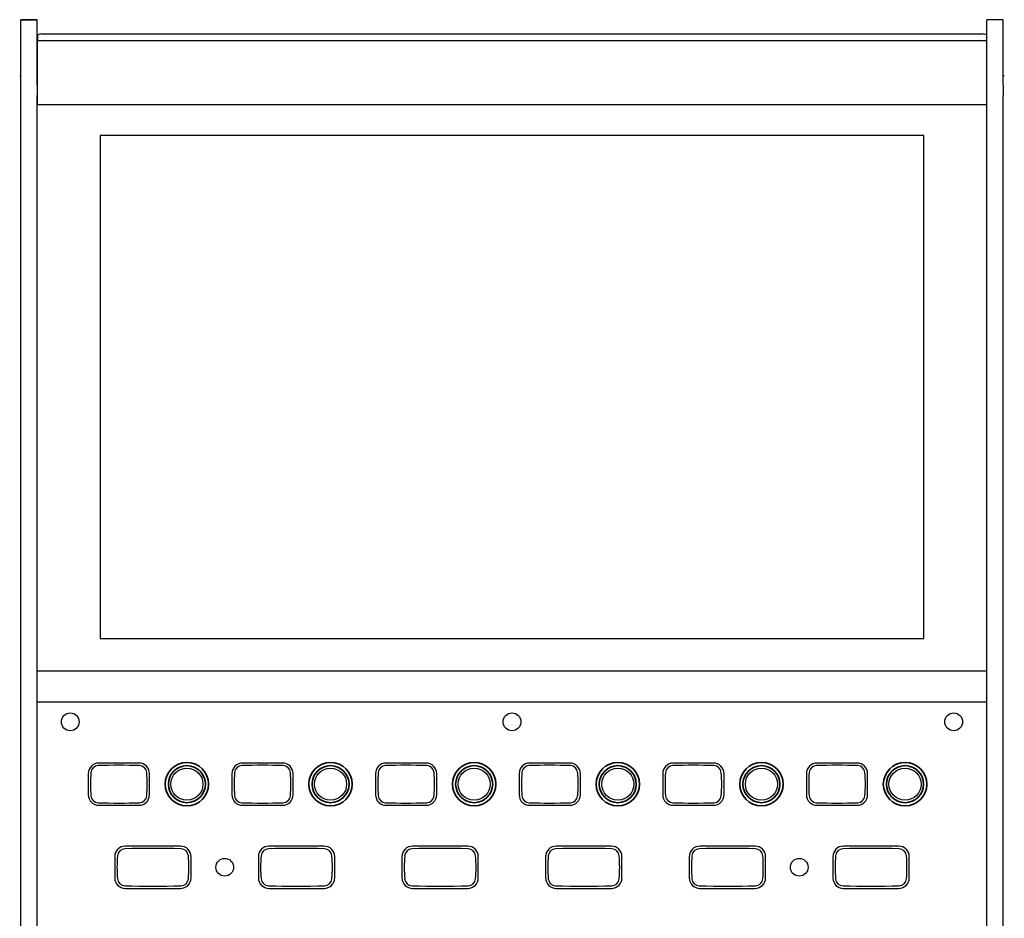
# Model space of a CAD drawing. Units: millimetres. Extents: x 0 to 260, y 0 to 480.
# Drawn here: x 0 to 260, y 242 to 480 of the extents above; entities that cross this region are included whole.
import ezdxf

# ---------------------------------------------------------------- set-up
doc = ezdxf.new("R2010")
doc.units = ezdxf.units.MM
doc.linetypes.add('SLD-Durchgehend', pattern=[0])
doc.layers.add('BAUTEIL', color=7, linetype='SLD-Durchgehend', lineweight=35)
doc.layers.add('TABLE', color=4, linetype='SLD-Durchgehend')

msp = doc.modelspace()

# ---------------------------------------------------------------- linework, layer by layer
at = {"layer": 'BAUTEIL', "linetype": 'SLD-Durchgehend', "lineweight": 25}
for p, q in [((4.3, 479.62), (0, 479.62)), ((0, 479.52), (0, 479.62)), ((0, 472.31), (0, 479.52)), ((4.3, 479.52), (0, 479.52)), ((4.3, 479.52), (4.3, 479.62)), ((4.3, 472.31), (4.3, 479.52)), ((259.89, 479.62), (255.59, 479.62)), ((255.59, 479.52), (255.59, 479.62)), ((255.59, 472.31), (255.59, 479.52)), ((259.89, 479.52), (259.89, 479.62)), ((259.89, 472.31), (259.89, 479.52)), ((4.47, 475.6), (4.47, 473.98)), ((7.47, 475.82), (5.47, 475.82)), ((7.47, 475.82), (7.47, 475.9)), ((252.47, 475.82), (7.47, 475.82)), ((254.47, 475.82), (252.47, 475.82)), ((255.47, 475.6), (255.47, 473.98)), ((0, 466.32), (0, 472.31)), ((4.3, 466.32), (4.3, 472.31)), ((255.59, 473.98), (4.32, 473.98)), ((4.32, 473.98), (4.32, 473.95)), ((4.32, 473.95), (4.32, 471.36)), ((255.59, 466.32), (255.59, 472.31)), ((259.89, 466.32), (259.89, 472.31)), ((4.32, 471.36), (4.32, 466.56)), ((0, 462.28), (0, 466.32)), ((4.32, 468.42), (4.3, 468.42)), ((4.3, 462.28), (4.3, 466.32)), ((4.32, 466.56), (4.32, 461.36)), ((255.59, 462.28), (255.59, 466.32)), ((259.89, 462.28), (259.89, 466.32)), ((4.3, 465.52), (4.32, 465.52)), ((4.32, 464.79), (4.3, 464.79)), ((0, 459.53), (0, 462.28)), ((4.32, 462.85), (4.3, 462.85)), ((4.3, 462.28), (4.3, 459.53)), ((4.32, 461.36), (4.32, 461.09)), ((4.32, 461.09), (4.32, 457.45)), ((255.59, 459.53), (255.59, 462.28)), ((259.89, 462.28), (259.89, 459.53)), ((0, 457.81), (0, 459.53)), ((4.32, 460.6), (4.3, 460.6)), ((4.3, 457.81), (4.3, 459.53)), ((255.59, 457.81), (255.59, 459.53)), ((259.89, 457.81), (259.89, 459.53)), ((0, 456.44), (0, 457.81)), ((0, 452.31), (0, 456.44)), ((4.3, 456.44), (4.3, 457.81)), ((4.3, 452.31), (4.3, 456.44)), ((4.32, 457.45), (4.32, 457.2)), ((4.32, 457.2), (255.59, 457.2)), ((255.59, 456.44), (255.59, 457.81)), ((255.59, 452.31), (255.59, 456.44)), ((259.89, 456.44), (259.89, 457.81)), ((259.89, 452.31), (259.89, 456.44)), ((0, 312), (0, 452.31)), ((4.3, 312), (4.3, 452.31)), ((255.59, 312), (255.59, 452.31)), ((259.89, 312), (259.89, 452.31)), ((20.97, 449), (20.97, 315.8)), ((238.97, 449), (20.97, 449)), ((238.97, 315.8), (238.97, 449)), ((20.97, 315.8), (238.97, 315.8)), ((20.97, 315.8), (238.97, 315.8)), ((0, 307.57), (0, 312)), ((4.3, 307.57), (4.3, 312)), ((255.59, 307.57), (255.59, 312)), ((259.89, 307.57), (259.89, 312)), ((0, 299.23), (0, 307.57)), ((4.3, 299.23), (4.3, 307.57)), ((255.59, 299.23), (255.59, 307.57)), ((259.89, 299.23), (259.89, 307.57)), ((255.59, 307.17), (4.34, 307.17)), ((0, 296.77), (0, 299.23)), ((4.3, 296.77), (4.3, 299.23)), ((255.59, 298.99), (4.3, 298.99)), ((255.59, 296.77), (255.59, 299.23)), ((259.89, 296.77), (259.89, 299.23)), ((0, 26.83), (0, 296.77)), ((4.3, 26.83), (4.3, 296.77)), ((255.59, 26.83), (255.59, 296.77)), ((259.89, 26.83), (259.89, 296.77)), ((31.26, 282.89), (20.66, 282.89)), ((69.26, 282.89), (58.66, 282.89)), ((107.26, 282.89), (96.66, 282.89)), ((145.26, 282.89), (134.66, 282.89)), ((183.26, 282.89), (172.66, 282.89)), ((221.26, 282.89), (210.66, 282.89)), ((17.86, 280.09), (17.86, 274.49)), ((34.06, 274.49), (34.06, 280.09)), ((55.86, 280.09), (55.86, 274.49)), ((72.06, 274.49), (72.06, 280.09)), ((93.86, 280.09), (93.86, 274.49)), ((110.06, 274.49), (110.06, 280.09)), ((131.86, 280.09), (131.86, 274.49)), ((148.06, 274.49), (148.06, 280.09)), ((169.86, 280.09), (169.86, 274.49)), ((186.06, 274.49), (186.06, 280.09)), ((207.86, 280.09), (207.86, 274.49)), ((224.06, 274.49), (224.06, 280.09)), ((20.66, 271.69), (31.26, 271.69)), ((58.66, 271.69), (69.26, 271.69)), ((96.66, 271.69), (107.26, 271.69)), ((134.66, 271.69), (145.26, 271.69)), ((172.66, 271.69), (183.26, 271.69)), ((210.66, 271.69), (221.26, 271.69)), ((42.26, 260.89), (27.66, 260.89)), ((80.26, 260.89), (65.66, 260.89)), ((118.26, 260.89), (103.66, 260.89)), ((156.26, 260.89), (141.66, 260.89)), ((194.26, 260.89), (179.66, 260.89)), ((232.26, 260.89), (217.66, 260.89)), ((24.86, 258.09), (24.86, 252.49)), ((45.06, 252.49), (45.06, 258.09)), ((62.86, 258.09), (62.86, 252.49)), ((83.06, 252.49), (83.06, 258.09)), ((100.86, 258.09), (100.86, 252.49)), ((121.06, 252.49), (121.06, 258.09)), ((138.86, 258.09), (138.86, 252.49)), ((159.06, 252.49), (159.06, 258.09)), ((176.86, 258.09), (176.86, 252.49)), ((197.06, 252.49), (197.06, 258.09)), ((214.86, 258.09), (214.86, 252.49)), ((235.06, 252.49), (235.06, 258.09)), ((27.66, 249.69), (42.26, 249.69)), ((65.66, 249.69), (80.26, 249.69)), ((103.66, 249.69), (118.26, 249.69)), ((141.66, 249.69), (156.26, 249.69)), ((179.66, 249.69), (194.26, 249.69)), ((217.66, 249.69), (232.26, 249.69))]:
    msp.add_line(p, q, dxfattribs=at)
at = {"layer": 'BAUTEIL', "linetype": 'SLD-Durchgehend', "lineweight": 25, "flags": 128}
for points in [[(19.18, 281.64), (18.76, 281.05), (18.57, 280.35)], [(20.5, 282.19), (19.79, 282.03), (19.18, 281.64)], [(32.73, 281.64), (32.13, 282.03), (31.42, 282.19)], [(33.34, 280.35), (33.15, 281.05), (32.73, 281.64)], [(57.18, 281.64), (56.76, 281.05), (56.57, 280.35)], [(58.5, 282.19), (57.79, 282.03), (57.18, 281.64)], [(70.73, 281.64), (70.13, 282.03), (69.42, 282.19)], [(71.34, 280.35), (71.15, 281.05), (70.73, 281.64)], [(95.18, 281.64), (94.76, 281.05), (94.57, 280.35)], [(96.5, 282.19), (95.79, 282.03), (95.18, 281.64)], [(108.73, 281.64), (108.13, 282.03), (107.42, 282.19)], [(109.34, 280.35), (109.15, 281.05), (108.73, 281.64)], [(133.18, 281.64), (132.76, 281.05), (132.57, 280.35)], [(134.5, 282.19), (133.79, 282.03), (133.18, 281.64)], [(146.73, 281.64), (146.13, 282.03), (145.42, 282.19)], [(147.34, 280.35), (147.15, 281.05), (146.73, 281.64)], [(171.18, 281.64), (170.76, 281.05), (170.57, 280.35)], [(172.5, 282.19), (171.79, 282.03), (171.18, 281.64)], [(184.73, 281.64), (184.13, 282.03), (183.42, 282.19)], [(185.34, 280.35), (185.15, 281.05), (184.73, 281.64)], [(209.18, 281.64), (208.76, 281.05), (208.57, 280.35)], [(210.5, 282.19), (209.79, 282.03), (209.18, 281.64)], [(222.73, 281.64), (222.13, 282.03), (221.42, 282.19)], [(223.34, 280.35), (223.15, 281.05), (222.73, 281.64)], [(18.57, 274.24), (18.76, 273.54), (19.18, 272.95)], [(32.73, 272.95), (33.15, 273.54), (33.34, 274.24)], [(56.57, 274.24), (56.76, 273.54), (57.18, 272.95)], [(70.73, 272.95), (71.15, 273.54), (71.34, 274.24)], [(94.57, 274.24), (94.76, 273.54), (95.18, 272.95)], [(108.73, 272.95), (109.15, 273.54), (109.34, 274.24)], [(132.57, 274.24), (132.76, 273.54), (133.18, 272.95)], [(146.73, 272.95), (147.15, 273.54), (147.34, 274.24)], [(170.57, 274.24), (170.76, 273.54), (171.18, 272.95)], [(184.73, 272.95), (185.15, 273.54), (185.34, 274.24)], [(208.57, 274.24), (208.76, 273.54), (209.18, 272.95)], [(222.73, 272.95), (223.15, 273.54), (223.34, 274.24)], [(19.18, 272.95), (19.79, 272.55), (20.5, 272.39)], [(31.42, 272.39), (32.13, 272.55), (32.73, 272.95)], [(57.18, 272.95), (57.79, 272.55), (58.5, 272.39)], [(69.42, 272.39), (70.13, 272.55), (70.73, 272.95)], [(95.18, 272.95), (95.79, 272.55), (96.5, 272.39)], [(107.42, 272.39), (108.13, 272.55), (108.73, 272.95)], [(133.18, 272.95), (133.79, 272.55), (134.5, 272.39)], [(145.42, 272.39), (146.13, 272.55), (146.73, 272.95)], [(171.18, 272.95), (171.79, 272.55), (172.5, 272.39)], [(183.42, 272.39), (184.13, 272.55), (184.73, 272.95)], [(209.18, 272.95), (209.79, 272.55), (210.5, 272.39)], [(221.42, 272.39), (222.13, 272.55), (222.73, 272.95)], [(26.19, 259.64), (25.76, 259.05), (25.57, 258.35)], [(27.51, 260.19), (26.8, 260.04), (26.19, 259.64)], [(43.72, 259.64), (43.11, 260.04), (42.4, 260.19)], [(44.34, 258.35), (44.15, 259.05), (43.72, 259.64)], [(64.19, 259.64), (63.76, 259.05), (63.57, 258.35)], [(65.51, 260.19), (64.8, 260.04), (64.19, 259.64)], [(81.72, 259.64), (81.11, 260.04), (80.4, 260.19)], [(82.34, 258.35), (82.15, 259.05), (81.72, 259.64)], [(102.19, 259.64), (101.76, 259.05), (101.57, 258.35)], [(103.51, 260.19), (102.8, 260.04), (102.19, 259.64)], [(119.72, 259.64), (119.11, 260.04), (118.4, 260.19)], [(120.34, 258.35), (120.15, 259.05), (119.72, 259.64)], [(140.19, 259.64), (139.76, 259.05), (139.57, 258.35)], [(141.51, 260.19), (140.8, 260.04), (140.19, 259.64)], [(157.72, 259.64), (157.11, 260.04), (156.4, 260.19)], [(158.34, 258.35), (158.15, 259.05), (157.72, 259.64)], [(178.19, 259.64), (177.76, 259.05), (177.57, 258.35)], [(179.51, 260.19), (178.8, 260.04), (178.19, 259.64)], [(195.72, 259.64), (195.11, 260.04), (194.4, 260.19)], [(196.34, 258.35), (196.15, 259.05), (195.72, 259.64)], [(216.19, 259.64), (215.76, 259.05), (215.57, 258.35)], [(217.51, 260.19), (216.8, 260.04), (216.19, 259.64)], [(233.72, 259.64), (233.11, 260.04), (232.4, 260.19)], [(234.34, 258.35), (234.15, 259.05), (233.72, 259.64)], [(25.57, 252.24), (25.76, 251.53), (26.19, 250.94)], [(26.19, 250.94), (26.8, 250.54), (27.51, 250.39)], [(42.4, 250.39), (43.11, 250.54), (43.72, 250.94)], [(43.72, 250.94), (44.15, 251.53), (44.34, 252.24)], [(63.57, 252.24), (63.76, 251.53), (64.19, 250.94)], [(64.19, 250.94), (64.8, 250.54), (65.51, 250.39)], [(80.4, 250.39), (81.11, 250.54), (81.72, 250.94)], [(81.72, 250.94), (82.15, 251.53), (82.34, 252.24)], [(101.57, 252.24), (101.76, 251.53), (102.19, 250.94)], [(102.19, 250.94), (102.8, 250.54), (103.51, 250.39)], [(118.4, 250.39), (119.11, 250.54), (119.72, 250.94)], [(119.72, 250.94), (120.15, 251.53), (120.34, 252.24)], [(139.57, 252.24), (139.76, 251.53), (140.19, 250.94)], [(140.19, 250.94), (140.8, 250.54), (141.51, 250.39)], [(156.4, 250.39), (157.11, 250.54), (157.72, 250.94)], [(157.72, 250.94), (158.15, 251.53), (158.34, 252.24)], [(177.57, 252.24), (177.76, 251.53), (178.19, 250.94)], [(178.19, 250.94), (178.8, 250.54), (179.51, 250.39)], [(194.4, 250.39), (195.11, 250.54), (195.72, 250.94)], [(195.72, 250.94), (196.15, 251.53), (196.34, 252.24)], [(215.57, 252.24), (215.76, 251.53), (216.19, 250.94)], [(216.19, 250.94), (216.8, 250.54), (217.51, 250.39)], [(232.4, 250.39), (233.11, 250.54), (233.72, 250.94)], [(233.72, 250.94), (234.15, 251.53), (234.34, 252.24)]]:
    msp.add_lwpolyline(points, dxfattribs=at)
at = {"layer": 'BAUTEIL', "linetype": 'SLD-Durchgehend', "lineweight": 25}
for centre, radius in [((13.09, 293.79), 2.35), ((129.96, 293.79), 2.35), ((246.82, 293.79), 2.35), ((43.96, 277.29), 4.25), ((81.96, 277.29), 4.25), ((119.96, 277.29), 4.25), ((157.96, 277.29), 4.25), ((195.96, 277.29), 4.25), ((233.96, 277.29), 4.25), ((53.96, 255.29), 2.35), ((205.96, 255.29), 2.35)]:
    msp.add_circle(centre, radius, dxfattribs=at)
at = {"layer": 'BAUTEIL'}
for centre, radius in [((43.96, 277.29), 5.75), ((43.96, 277.29), 4.9), ((81.96, 277.29), 5.75), ((81.96, 277.29), 4.9), ((119.96, 277.29), 5.75), ((119.96, 277.29), 4.9), ((157.96, 277.29), 5.75), ((157.96, 277.29), 4.9), ((195.96, 277.29), 5.75), ((195.96, 277.29), 4.9), ((233.96, 277.29), 5.75), ((233.96, 277.29), 4.9)]:
    msp.add_circle(centre, radius, dxfattribs=at)
at = {"layer": 'BAUTEIL', "linetype": 'SLD-Durchgehend', "lineweight": 25}
for centre, radius, start, end in [((5.23, 474.54), 1.3, 79.4922, 125.863), ((254.71, 474.54), 1.3, 54.137, 100.5078), ((20.66, 280.09), 2.8, 90, 180), ((25.96, 132.29), 150, 87.9133, 92.0867), ((31.26, 280.09), 2.8, 0, 90), ((58.66, 280.09), 2.8, 90, 180), ((63.96, 132.29), 150, 87.9133, 92.0867), ((69.26, 280.09), 2.8, 0, 90), ((96.66, 280.09), 2.8, 90, 180), ((101.96, 132.29), 150, 87.9133, 92.0867), ((107.26, 280.09), 2.8, 0, 90), ((134.66, 280.09), 2.8, 90, 180), ((139.96, 132.29), 150, 87.9133, 92.0867), ((145.26, 280.09), 2.8, 0, 90), ((172.66, 280.09), 2.8, 90, 180), ((177.96, 132.29), 150, 87.9133, 92.0867), ((183.26, 280.09), 2.8, 0, 90), ((210.66, 280.09), 2.8, 90, 180), ((215.96, 132.29), 150, 87.9133, 92.0867), ((221.26, 280.09), 2.8, 0, 90), ((58.46, 277.29), 40, 175.6204, 184.3796), ((-6.54, 277.29), 40, 355.6204, 4.3796), ((96.46, 277.29), 40, 175.6204, 184.3796), ((31.46, 277.29), 40, 355.6204, 4.3796), ((134.46, 277.29), 40, 175.6204, 184.3796), ((69.46, 277.29), 40, 355.6204, 4.3796), ((172.46, 277.29), 40, 175.6204, 184.3796), ((107.46, 277.29), 40, 355.6204, 4.3796), ((210.46, 277.29), 40, 175.6204, 184.3796), ((145.46, 277.29), 40, 355.6204, 4.3796), ((248.46, 277.29), 40, 175.6204, 184.3796), ((183.46, 277.29), 40, 355.6204, 4.3796), ((20.66, 274.49), 2.8, 180, 270), ((31.26, 274.49), 2.8, 270, 0), ((58.66, 274.49), 2.8, 180, 270), ((69.26, 274.49), 2.8, 270, 0), ((96.66, 274.49), 2.8, 180, 270), ((107.26, 274.49), 2.8, 270, 0), ((134.66, 274.49), 2.8, 180, 270), ((145.26, 274.49), 2.8, 270, 0), ((172.66, 274.49), 2.8, 180, 270), ((183.26, 274.49), 2.8, 270, 0), ((210.66, 274.49), 2.8, 180, 270), ((221.26, 274.49), 2.8, 270, 0), ((25.96, 422.29), 150, 267.9133, 272.0867), ((63.96, 422.29), 150, 267.9133, 272.0867), ((101.96, 422.29), 150, 267.9133, 272.0867), ((139.96, 422.29), 150, 267.9133, 272.0867), ((177.96, 422.29), 150, 267.9133, 272.0867), ((215.96, 422.29), 150, 267.9133, 272.0867), ((27.66, 258.09), 2.8, 90, 180), ((42.26, 258.09), 2.8, 0, 90), ((65.66, 258.09), 2.8, 90, 180), ((80.26, 258.09), 2.8, 0, 90), ((103.66, 258.09), 2.8, 90, 180), ((118.26, 258.09), 2.8, 0, 90), ((141.66, 258.09), 2.8, 90, 180), ((156.26, 258.09), 2.8, 0, 90), ((179.66, 258.09), 2.8, 90, 180), ((194.26, 258.09), 2.8, 0, 90), ((217.66, 258.09), 2.8, 90, 180), ((232.26, 258.09), 2.8, 0, 90), ((65.46, 255.29), 40, 175.6205, 184.3795), ((34.96, -19.71), 280, 88.4769, 91.5231), ((4.46, 255.29), 40, 355.6205, 4.3795), ((103.46, 255.29), 40, 175.6205, 184.3795), ((72.96, -19.71), 280, 88.4769, 91.5231), ((42.46, 255.29), 40, 355.6205, 4.3795), ((141.46, 255.29), 40, 175.6205, 184.3795), ((110.96, -19.71), 280, 88.4769, 91.5231), ((80.46, 255.29), 40, 355.6205, 4.3795), ((179.46, 255.29), 40, 175.6205, 184.3795), ((148.96, -19.71), 280, 88.4769, 91.5231), ((118.46, 255.29), 40, 355.6205, 4.3795), ((217.46, 255.29), 40, 175.6205, 184.3795), ((186.96, -19.71), 280, 88.4769, 91.5231), ((156.46, 255.29), 40, 355.6205, 4.3795), ((255.46, 255.29), 40, 175.6205, 184.3795), ((224.96, -19.71), 280, 88.4769, 91.5231), ((194.46, 255.29), 40, 355.6205, 4.3795), ((27.66, 252.49), 2.8, 180, 270), ((34.96, 530.29), 280, 268.4769, 271.5231), ((42.26, 252.49), 2.8, 270, 0), ((65.66, 252.49), 2.8, 180, 270), ((72.96, 530.29), 280, 268.4769, 271.5231), ((80.26, 252.49), 2.8, 270, 0), ((103.66, 252.49), 2.8, 180, 270), ((110.96, 530.29), 280, 268.4769, 271.5231), ((118.26, 252.49), 2.8, 270, 0), ((141.66, 252.49), 2.8, 180, 270), ((148.96, 530.29), 280, 268.4769, 271.5231), ((156.26, 252.49), 2.8, 270, 0), ((179.66, 252.49), 2.8, 180, 270), ((186.96, 530.29), 280, 268.4769, 271.5231), ((194.26, 252.49), 2.8, 270, 0), ((217.66, 252.49), 2.8, 180, 270), ((224.96, 530.29), 280, 268.4769, 271.5231), ((232.26, 252.49), 2.8, 270, 0)]:
    msp.add_arc(centre, radius, start, end, dxfattribs=at)
at = {"layer": 'TABLE', "linetype": 'SLD-Durchgehend', "lineweight": 25}
for p, q in [((0, 464.79), (-0.28, 464.79)), ((260.22, 464.79), (259.89, 464.79))]:
    msp.add_line(p, q, dxfattribs=at)

doc.saveas('drawing.dxf')
